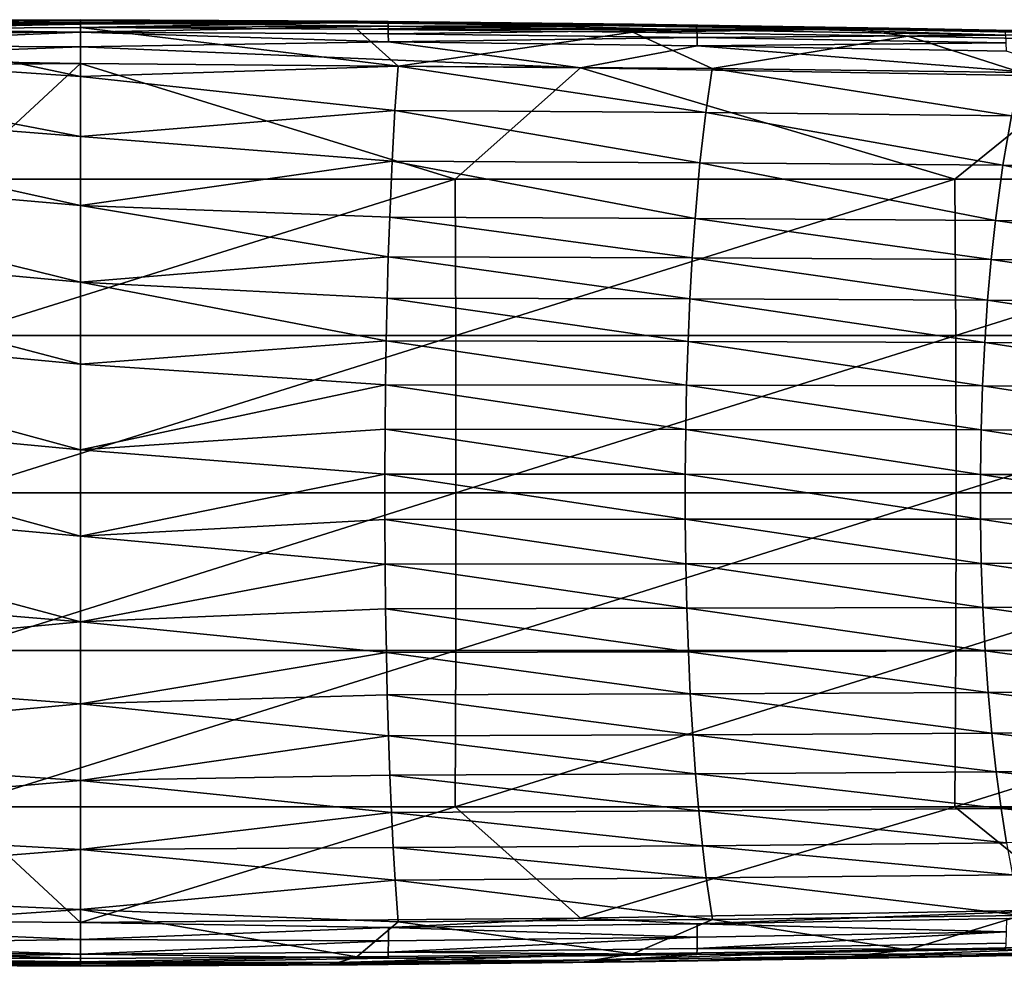
# Model space of a CAD drawing. Units: inches. Extents: x -12.4 to 14.7, y -14 to 12.7.
# Drawn here: x -0.1 to 1.9, y -12.7 to -10.7 of the extents above; entities that cross this region are included whole.
import ezdxf

# ---------------------------------------------------------------- set-up
doc = ezdxf.new("R2010")
doc.units = ezdxf.units.IN
doc.header["$MEASUREMENT"] = 0
doc.layers.add('SEAT-ARM', color=5, linetype='Continuous')

msp = doc.modelspace()

# ---------------------------------------------------------------- linework, layer by layer
at = {"layer": 'SEAT-ARM'}
for points in [[(0, -10.6948, 25.9915), (0, -10.6883, 25.9524), (-1.0527, -10.6968, 25.939)], [(-0.4729, -10.6907, 25.6202), (-1.0527, -10.6968, 25.939), (0, -10.6883, 25.9524)], [(-0.6495, -10.7055, 26.0027), (0, -10.6948, 25.9915), (-1.0527, -10.6968, 25.939)], [(0, -10.6893, 25.6114), (-0.7178, -10.697, 25.5797), (-0.7188, -10.6928, 25.6075)], [(0, -10.6893, 25.6114), (-0.7188, -10.6928, 25.6075), (-0.4729, -10.6907, 25.6202)], [(0, -10.6924, 25.5954), (-0.7178, -10.697, 25.5797), (0, -10.6893, 25.6114)], [(0, -10.6924, 25.5954), (-0.7173, -10.7006, 25.5688), (-0.7178, -10.697, 25.5797)], [(0, -10.6976, 25.58), (-0.7173, -10.7006, 25.5688), (0, -10.6924, 25.5954)], [(0, -10.6976, 25.58), (-0.476, -10.7076, 25.5571), (-0.7173, -10.7006, 25.5688)], [(0, -10.7143, 26.0287), (0, -10.6948, 25.9915), (-0.6495, -10.7055, 26.0027)], [(0, -10.7048, 25.5654), (-0.476, -10.7076, 25.5571), (0, -10.6976, 25.58)], [(-0.4729, -10.6907, 25.6202), (0, -10.6882, 25.6277), (0, -10.6893, 25.6114)], [(-0.4729, -10.6907, 25.6202), (0, -10.6883, 25.9524), (0, -10.6882, 25.6277)], [(0.585, -10.6915, 25.6177), (0, -10.6893, 25.6114), (0, -10.6882, 25.6277)], [(0, -10.6882, 25.6277), (0, -10.6883, 25.9524), (0.585, -10.6915, 25.6177)], [(1.0527, -10.6968, 25.939), (0, -10.6883, 25.9524), (0.649, -10.6936, 25.9636)], [(0.649, -10.6936, 25.9636), (0, -10.6883, 25.9524), (0, -10.6948, 25.9915)], [(0.585, -10.6915, 25.6177), (0, -10.6883, 25.9524), (1.0527, -10.6968, 25.939)], [(0.544, -10.6948, 25.5894), (0, -10.6924, 25.5954), (0, -10.6893, 25.6114)], [(0.544, -10.6948, 25.5894), (0, -10.6893, 25.6114), (0.585, -10.6915, 25.6177)], [(0, -10.6976, 25.58), (0, -10.6924, 25.5954), (0.544, -10.6948, 25.5894)], [(0.649, -10.6936, 25.9636), (0, -10.6948, 25.9915), (0.6494, -10.702, 25.9948)], [(0, -10.6976, 25.58), (0.544, -10.6948, 25.5894), (0, -10.7048, 25.5654)], [(0, -10.7048, 25.5654), (0.544, -10.6948, 25.5894), (1.0869, -10.7002, 25.5689)], [(0.6494, -10.702, 25.9948), (0, -10.6948, 25.9915), (0, -10.7143, 26.0287)], [(0.544, -10.6948, 25.5894), (0.585, -10.6915, 25.6177), (1.0869, -10.7002, 25.5689)], [(1.0869, -10.7002, 25.5689), (0.585, -10.6915, 25.6177), (1.1687, -10.6977, 25.5944)], [(1.0527, -10.6968, 25.939), (1.1687, -10.6977, 25.5944), (0.585, -10.6915, 25.6177)], [(1.2996, -10.7012, 25.9476), (1.0527, -10.6968, 25.939), (0.649, -10.6936, 25.9636)], [(1.2996, -10.7012, 25.9476), (0.649, -10.6936, 25.9636), (1.3005, -10.7096, 25.9788)], [(1.3005, -10.7096, 25.9788), (0.649, -10.6936, 25.9636), (0.6494, -10.702, 25.9948)], [(1.2996, -10.7012, 25.9476), (2.1085, -10.7144, 25.896), (1.0527, -10.6968, 25.939)], [(2.1085, -10.7144, 25.896), (1.7508, -10.7065, 25.5572), (1.0527, -10.6968, 25.939)], [(1.0527, -10.6968, 25.939), (1.7508, -10.7065, 25.5572), (1.1687, -10.6977, 25.5944)], [(1.0869, -10.7002, 25.5689), (1.1687, -10.6977, 25.5944), (1.6285, -10.708, 25.5365)], [(1.6285, -10.708, 25.5365), (1.1687, -10.6977, 25.5944), (1.7508, -10.7065, 25.5572)], [(-0.476, -10.7076, 25.5571), (0, -10.8083, 25.4147), (-1.0285, -10.7387, 25.4947)], [(-0.6499, -10.7421, 26.0469), (0, -10.7452, 26.0569), (0, -10.7143, 26.0287)], [(-0.6499, -10.7421, 26.0469), (0, -10.7143, 26.0287), (-0.6497, -10.7185, 26.0238)], [(-0.6497, -10.7185, 26.0238), (0, -10.7143, 26.0287), (-0.6495, -10.7055, 26.0027)], [(0, -10.7048, 25.5654), (0, -10.8083, 25.4147), (-0.476, -10.7076, 25.5571)], [(0, -10.7048, 25.5654), (1.0869, -10.7002, 25.5689), (0.5835, -10.7083, 25.555)], [(0.6494, -10.702, 25.9948), (0, -10.7143, 26.0287), (0.6497, -10.7183, 26.0236)], [(0.5835, -10.7083, 25.555), (0.6704, -10.7862, 25.4362), (0, -10.7048, 25.5654)], [(0, -10.7048, 25.5654), (0.6704, -10.7862, 25.4362), (0, -10.8083, 25.4147)], [(0.6497, -10.7183, 26.0236), (0, -10.7143, 26.0287), (0.6499, -10.7353, 26.0414)], [(0, -10.7143, 26.0287), (0, -10.7452, 26.0569), (0.6499, -10.7353, 26.0414)], [(0.5835, -10.7083, 25.555), (1.0869, -10.7002, 25.5689), (1.6285, -10.708, 25.5365)], [(0.5835, -10.7083, 25.555), (1.6285, -10.708, 25.5365), (1.1656, -10.7145, 25.5315)], [(1.1656, -10.7145, 25.5315), (0.6704, -10.7862, 25.4362), (0.5835, -10.7083, 25.555)], [(1.3005, -10.7096, 25.9788), (0.6494, -10.702, 25.9948), (0.6497, -10.7183, 26.0236)], [(1.3012, -10.7261, 26.0076), (1.3005, -10.7096, 25.9788), (0.6497, -10.7183, 26.0236)], [(0.6497, -10.7183, 26.0236), (0.6499, -10.7353, 26.0414), (1.3012, -10.7261, 26.0076)], [(1.1656, -10.7145, 25.5315), (1.333, -10.7914, 25.4095), (0.6704, -10.7862, 25.4362)], [(1.1656, -10.7145, 25.5315), (1.6285, -10.708, 25.5365), (1.7461, -10.7233, 25.4944)], [(1.7461, -10.7233, 25.4944), (1.333, -10.7914, 25.4095), (1.1656, -10.7145, 25.5315)], [(1.9512, -10.7124, 25.9203), (2.1085, -10.7144, 25.896), (1.2996, -10.7012, 25.9476)], [(1.9526, -10.7209, 25.9516), (1.9512, -10.7124, 25.9203), (1.2996, -10.7012, 25.9476)], [(1.3005, -10.7096, 25.9788), (1.9526, -10.7209, 25.9516), (1.2996, -10.7012, 25.9476)], [(1.3012, -10.7261, 26.0076), (1.9526, -10.7209, 25.9516), (1.3005, -10.7096, 25.9788)], [(1.6285, -10.708, 25.5365), (1.7508, -10.7065, 25.5572), (2.1688, -10.7182, 25.4918)], [(1.7461, -10.7233, 25.4944), (1.6285, -10.708, 25.5365), (2.1688, -10.7182, 25.4918)], [(1.7461, -10.7233, 25.4944), (2.1688, -10.7182, 25.4918), (2.325, -10.7348, 25.443)], [(2.1688, -10.7182, 25.4918), (1.7508, -10.7065, 25.5572), (2.3315, -10.7182, 25.5056)], [(2.1085, -10.7144, 25.896), (2.3315, -10.7182, 25.5056), (1.7508, -10.7065, 25.5572)], [(0, -10.8083, 25.4147), (0, -10.9347, 25.2827), (-1.0285, -10.7387, 25.4947)], [(-1.0285, -10.7387, 25.4947), (0, -10.9347, 25.2827), (-1.0241, -10.8537, 25.3471)], [(0.6499, -10.7353, 26.0414), (0, -10.7452, 26.0569), (1.0552, -10.7897, 26.0595)], [(1.3012, -10.7261, 26.0076), (0.6499, -10.7353, 26.0414), (1.3016, -10.7431, 26.0254)], [(0.6499, -10.7353, 26.0414), (1.0552, -10.7897, 26.0595), (1.3016, -10.7431, 26.0254)], [(1.9537, -10.7374, 25.9804), (1.9526, -10.7209, 25.9516), (1.3012, -10.7261, 26.0076)], [(1.3012, -10.7261, 26.0076), (1.3016, -10.7431, 26.0254), (1.9537, -10.7374, 25.9804)], [(1.9537, -10.7374, 25.9804), (1.3016, -10.7431, 26.0254), (1.9543, -10.7544, 25.9982)], [(1.7461, -10.7233, 25.4944), (1.985, -10.7996, 25.3658), (1.333, -10.7914, 25.4095)], [(2.325, -10.7348, 25.443), (1.985, -10.7996, 25.3658), (1.7461, -10.7233, 25.4944)], [(-0.6499, -10.7701, 26.063), (0, -10.7452, 26.0569), (-0.6499, -10.7421, 26.0469)], [(-0.6499, -10.7701, 26.063), (0, -10.781, 26.0731), (0, -10.7452, 26.0569)], [(0, -10.7452, 26.0569), (0, -10.781, 26.0731), (1.0552, -10.7897, 26.0595)], [(1.3016, -10.7431, 26.0254), (1.0552, -10.7897, 26.0595), (2.1135, -10.808, 26.0164)], [(1.3016, -10.7431, 26.0254), (2.1135, -10.808, 26.0164), (1.9543, -10.7544, 25.9982)], [(-1.0552, -10.7897, 26.0595), (0, -10.781, 26.0731), (-0.6499, -10.7701, 26.063)], [(-1.0552, -10.7897, 26.0595), (-0.2637, -11.0251, 26.1283), (0, -10.781, 26.0731)], [(0, -10.781, 26.0731), (-0.2637, -11.0251, 26.1283), (0.791, -11.0251, 26.1204)], [(0, -10.781, 26.0731), (0.791, -11.0251, 26.1204), (1.0552, -10.7897, 26.0595)], [(0, -10.8083, 25.4147), (0.6704, -10.7862, 25.4362), (0.6637, -10.88, 25.3275)], [(1.3195, -10.8843, 25.302), (0.6637, -10.88, 25.3275), (0.6704, -10.7862, 25.4362)], [(1.333, -10.7914, 25.4095), (1.3195, -10.8843, 25.302), (0.6704, -10.7862, 25.4362)], [(1.0552, -10.7897, 26.0595), (0.791, -11.0251, 26.1204), (1.8449, -11.0251, 26.0807)], [(1.0552, -10.7897, 26.0595), (1.8449, -11.0251, 26.0807), (2.1135, -10.808, 26.0164)], [(1.9647, -10.891, 25.26), (1.3195, -10.8843, 25.302), (1.333, -10.7914, 25.4095)], [(1.985, -10.7996, 25.3658), (1.9647, -10.891, 25.26), (1.333, -10.7914, 25.4095)], [(0, -10.8083, 25.4147), (0.6637, -10.88, 25.3275), (0, -10.9347, 25.2827)], [(2.1135, -10.808, 26.0164), (1.8449, -11.0251, 26.0807), (2.8971, -11.0251, 26.0094)], [(0, -10.9347, 25.2827), (0, -11.0807, 25.1728), (-1.0241, -10.8537, 25.3471)], [(-1.0241, -10.8537, 25.3471), (0, -11.0807, 25.1728), (-1.0203, -10.9914, 25.2204)], [(0, -10.9347, 25.2827), (0.6637, -10.88, 25.3275), (0.6578, -10.987, 25.2317)], [(1.3075, -10.9904, 25.207), (0.6578, -10.987, 25.2317), (0.6637, -10.88, 25.3275)], [(1.3195, -10.8843, 25.302), (1.3075, -10.9904, 25.207), (0.6637, -10.88, 25.3275)], [(1.9465, -10.9957, 25.1666), (1.3075, -10.9904, 25.207), (1.3195, -10.8843, 25.302)], [(1.9647, -10.891, 25.26), (1.9465, -10.9957, 25.1666), (1.3195, -10.8843, 25.302)], [(2.5719, -11.0028, 25.1109), (1.9465, -10.9957, 25.1666), (1.9647, -10.891, 25.26)], [(0, -10.9347, 25.2827), (0.6578, -10.987, 25.2317), (0, -11.0807, 25.1728)], [(0, -11.0807, 25.1728), (0.6578, -10.987, 25.2317), (0.6527, -11.1053, 25.1501)], [(0.6578, -10.987, 25.2317), (1.2971, -11.1079, 25.1263), (0.6527, -11.1053, 25.1501)], [(1.3075, -10.9904, 25.207), (1.2971, -11.1079, 25.1263), (0.6578, -10.987, 25.2317)], [(1.9307, -11.1121, 25.0872), (1.2971, -11.1079, 25.1263), (1.3075, -10.9904, 25.207)], [(1.9465, -10.9957, 25.1666), (1.9307, -11.1121, 25.0872), (1.3075, -10.9904, 25.207)], [(0, -11.0807, 25.1728), (0, -11.2424, 25.0877), (-1.0203, -10.9914, 25.2204)], [(-1.0203, -10.9914, 25.2204), (0, -11.2424, 25.0877), (-1.0173, -11.1481, 25.118)], [(2.5507, -11.1175, 25.0332), (1.9307, -11.1121, 25.0872), (1.9465, -10.9957, 25.1666)], [(2.5719, -11.0028, 25.1109), (2.5507, -11.1175, 25.0332), (1.9465, -10.9957, 25.1666)], [(0.792, -11.3548, 26.1677), (0.791, -11.0251, 26.1204), (-0.264, -11.3548, 26.1757)], [(-0.264, -11.3548, 26.1757), (0.791, -11.0251, 26.1204), (-0.2637, -11.0251, 26.1283)], [(0.792, -11.3548, 26.1677), (1.8449, -11.0251, 26.0807), (0.791, -11.0251, 26.1204)], [(1.8474, -11.3548, 26.1281), (1.8449, -11.0251, 26.0807), (0.792, -11.3548, 26.1677)], [(1.8474, -11.3548, 26.1281), (2.8971, -11.0251, 26.0094), (1.8449, -11.0251, 26.0807)], [(2.901, -11.3548, 26.0567), (2.8971, -11.0251, 26.0094), (1.8474, -11.3548, 26.1281)], [(0, -11.0807, 25.1728), (0.6527, -11.1053, 25.1501), (0.6498, -11.189, 25.1046)], [(0.6498, -11.189, 25.1046), (0, -11.2424, 25.0877), (0, -11.0807, 25.1728)], [(0.6498, -11.189, 25.1046), (0.6527, -11.1053, 25.1501), (1.2913, -11.1911, 25.0813)], [(0.6527, -11.1053, 25.1501), (1.2971, -11.1079, 25.1263), (1.2913, -11.1911, 25.0813)], [(1.2971, -11.1079, 25.1263), (1.9219, -11.1945, 25.0429), (1.2913, -11.1911, 25.0813)], [(1.9307, -11.1121, 25.0872), (1.9219, -11.1945, 25.0429), (1.2971, -11.1079, 25.1263)], [(2.5388, -11.199, 24.9899), (1.9219, -11.1945, 25.0429), (1.9307, -11.1121, 25.0872)], [(2.5507, -11.1175, 25.0332), (2.5388, -11.199, 24.9899), (1.9307, -11.1121, 25.0872)], [(0, -11.2424, 25.0877), (0, -11.4157, 25.0297), (-1.0173, -11.1481, 25.118)], [(-1.0173, -11.1481, 25.118), (0, -11.4157, 25.0297), (-1.015, -11.3195, 25.0429)], [(0.6473, -11.2762, 25.0664), (0, -11.2424, 25.0877), (0.6498, -11.189, 25.1046)], [(0.6498, -11.189, 25.1046), (1.2863, -11.2779, 25.0434), (0.6473, -11.2762, 25.0664)], [(0.6498, -11.189, 25.1046), (1.2913, -11.1911, 25.0813), (1.2863, -11.2779, 25.0434)], [(1.2863, -11.2779, 25.0434), (1.2913, -11.1911, 25.0813), (1.9143, -11.2806, 25.0056)], [(1.2913, -11.1911, 25.0813), (1.9219, -11.1945, 25.0429), (1.9143, -11.2806, 25.0056)], [(1.9219, -11.1945, 25.0429), (2.5287, -11.2842, 24.9534), (1.9143, -11.2806, 25.0056)], [(2.5388, -11.199, 24.9899), (2.5287, -11.2842, 24.9534), (1.9219, -11.1945, 25.0429)], [(0, -11.4157, 25.0297), (0, -11.2424, 25.0877), (0.6454, -11.3663, 25.0355)], [(0.6454, -11.3663, 25.0355), (0, -11.2424, 25.0877), (0.6473, -11.2762, 25.0664)], [(0.6454, -11.3663, 25.0355), (0.6473, -11.2762, 25.0664), (1.2823, -11.3676, 25.0128)], [(1.2823, -11.3676, 25.0128), (0.6473, -11.2762, 25.0664), (1.2863, -11.2779, 25.0434)], [(1.2823, -11.3676, 25.0128), (1.2863, -11.2779, 25.0434), (1.9082, -11.3697, 24.9755)], [(1.2863, -11.2779, 25.0434), (1.9143, -11.2806, 25.0056), (1.9082, -11.3697, 24.9755)], [(1.9082, -11.3697, 24.9755), (1.9143, -11.2806, 25.0056), (2.5205, -11.3724, 24.924)], [(1.9143, -11.2806, 25.0056), (2.5287, -11.2842, 24.9534), (2.5205, -11.3724, 24.924)], [(-1.0137, -11.501, 24.9969), (-1.015, -11.3195, 25.0429), (0, -11.5961, 25.0003)], [(0, -11.4157, 25.0297), (0, -11.5961, 25.0003), (-1.015, -11.3195, 25.0429)], [(-0.264, -11.3548, 26.1757), (-0.2641, -11.6875, 26.1915), (0.792, -11.3548, 26.1677)], [(0.792, -11.3548, 26.1677), (-0.2641, -11.6875, 26.1915), (0.7924, -11.6875, 26.1836)], [(0.792, -11.3548, 26.1677), (0.7924, -11.6875, 26.1836), (1.8474, -11.3548, 26.1281)], [(1.8474, -11.3548, 26.1281), (0.7924, -11.6875, 26.1836), (1.8482, -11.6875, 26.1439)], [(1.8474, -11.3548, 26.1281), (1.8482, -11.6875, 26.1439), (2.901, -11.3548, 26.0567)], [(2.901, -11.3548, 26.0567), (1.8482, -11.6875, 26.1439), (2.9023, -11.6875, 26.0725)], [(0.6439, -11.4588, 25.0124), (0, -11.4157, 25.0297), (0.6454, -11.3663, 25.0355)], [(0.6439, -11.4588, 25.0124), (0.6454, -11.3663, 25.0355), (1.2793, -11.4597, 24.9899)], [(1.2793, -11.4597, 24.9899), (0.6454, -11.3663, 25.0355), (1.2823, -11.3676, 25.0128)], [(1.2793, -11.4597, 24.9899), (1.2823, -11.3676, 25.0128), (1.9036, -11.4611, 24.953)], [(1.9036, -11.4611, 24.953), (1.2823, -11.3676, 25.0128), (1.9082, -11.3697, 24.9755)], [(1.9036, -11.4611, 24.953), (1.9082, -11.3697, 24.9755), (2.5143, -11.463, 24.902)], [(1.9082, -11.3697, 24.9755), (2.5205, -11.3724, 24.924), (2.5143, -11.463, 24.902)], [(0, -11.5961, 25.0003), (0, -11.4157, 25.0297), (0.6439, -11.4588, 25.0124)], [(0.6429, -11.5528, 24.9972), (0, -11.5961, 25.0003), (0.6439, -11.4588, 25.0124)], [(0.6429, -11.5528, 24.9972), (0.6439, -11.4588, 25.0124), (1.2773, -11.5533, 24.9748)], [(1.2773, -11.5533, 24.9748), (0.6439, -11.4588, 25.0124), (1.2793, -11.4597, 24.9899)], [(1.2773, -11.5533, 24.9748), (1.2793, -11.4597, 24.9899), (1.9006, -11.5542, 24.9381)], [(1.9006, -11.5542, 24.9381), (1.2793, -11.4597, 24.9899), (1.9036, -11.4611, 24.953)], [(1.9006, -11.5542, 24.9381), (1.9036, -11.4611, 24.953), (2.5102, -11.5553, 24.8874)], [(2.5102, -11.5553, 24.8874), (1.9036, -11.4611, 24.953), (2.5143, -11.463, 24.902)], [(-1.0137, -11.501, 24.9969), (0, -11.5961, 25.0003), (0, -11.7789, 25.0003)], [(-1.0137, -11.501, 24.9969), (0, -11.7789, 25.0003), (-1.0132, -11.6875, 24.9815)], [(0.6424, -11.6478, 24.9898), (0, -11.5961, 25.0003), (0.6429, -11.5528, 24.9972)], [(0.6429, -11.5528, 24.9972), (1.2763, -11.648, 24.9675), (0.6424, -11.6478, 24.9898)], [(0.6429, -11.5528, 24.9972), (1.2773, -11.5533, 24.9748), (1.2763, -11.648, 24.9675)], [(1.2773, -11.5533, 24.9748), (1.8991, -11.6482, 24.9309), (1.2763, -11.648, 24.9675)], [(1.2773, -11.5533, 24.9748), (1.9006, -11.5542, 24.9381), (1.8991, -11.6482, 24.9309)], [(1.9006, -11.5542, 24.9381), (2.5082, -11.6485, 24.8804), (1.8991, -11.6482, 24.9309)], [(1.9006, -11.5542, 24.9381), (2.5102, -11.5553, 24.8874), (2.5082, -11.6485, 24.8804)], [(0.6424, -11.6478, 24.9898), (0, -11.7789, 25.0003), (0, -11.5961, 25.0003)], [(0.6424, -11.7431, 24.9905), (0, -11.7789, 25.0003), (0.6424, -11.6478, 24.9898)], [(1.2763, -11.648, 24.9675), (1.2764, -11.7429, 24.9682), (0.6424, -11.6478, 24.9898)], [(0.6424, -11.6478, 24.9898), (1.2764, -11.7429, 24.9682), (0.6424, -11.7431, 24.9905)], [(1.8991, -11.6482, 24.9309), (1.8992, -11.7426, 24.9316), (1.2763, -11.648, 24.9675)], [(1.2763, -11.648, 24.9675), (1.8992, -11.7426, 24.9316), (1.2764, -11.7429, 24.9682)], [(2.5082, -11.6485, 24.8804), (2.5084, -11.7421, 24.881), (1.8991, -11.6482, 24.9309)], [(1.8991, -11.6482, 24.9309), (2.5084, -11.7421, 24.881), (1.8992, -11.7426, 24.9316)], [(0, -11.9593, 25.0297), (-1.0137, -11.874, 24.9969), (-1.0132, -11.6875, 24.9815)], [(-1.0132, -11.6875, 24.9815), (0, -11.7789, 25.0003), (0, -11.9593, 25.0297)], [(-0.2641, -11.6875, 26.1915), (-0.264, -12.0202, 26.1757), (0.7924, -11.6875, 26.1836)], [(0.7924, -11.6875, 26.1836), (-0.264, -12.0202, 26.1757), (0.792, -12.0202, 26.1677)], [(0.7924, -11.6875, 26.1836), (0.792, -12.0202, 26.1677), (1.8482, -11.6875, 26.1439)], [(1.8482, -11.6875, 26.1439), (0.792, -12.0202, 26.1677), (1.8474, -12.0202, 26.1281)], [(1.8482, -11.6875, 26.1439), (1.8474, -12.0202, 26.1281), (2.9023, -11.6875, 26.0725)], [(2.9023, -11.6875, 26.0725), (1.8474, -12.0202, 26.1281), (2.901, -12.0202, 26.0567)], [(0.643, -11.838, 24.9992), (0, -11.7789, 25.0003), (0.6424, -11.7431, 24.9905)], [(1.2775, -11.8374, 24.9768), (0.6424, -11.7431, 24.9905), (1.2764, -11.7429, 24.9682)], [(0.643, -11.838, 24.9992), (0.6424, -11.7431, 24.9905), (1.2775, -11.8374, 24.9768)], [(1.901, -11.8365, 24.94), (1.2764, -11.7429, 24.9682), (1.8992, -11.7426, 24.9316)], [(1.2775, -11.8374, 24.9768), (1.2764, -11.7429, 24.9682), (1.901, -11.8365, 24.94)], [(2.5107, -11.8353, 24.8893), (1.8992, -11.7426, 24.9316), (2.5084, -11.7421, 24.881)], [(1.901, -11.8365, 24.94), (1.8992, -11.7426, 24.9316), (2.5107, -11.8353, 24.8893)], [(0, -11.9593, 25.0297), (0, -11.7789, 25.0003), (0.643, -11.838, 24.9992)], [(0.6441, -11.9319, 25.0158), (0, -11.9593, 25.0297), (0.643, -11.838, 24.9992)], [(1.2797, -11.9309, 24.9932), (0.643, -11.838, 24.9992), (1.2775, -11.8374, 24.9768)], [(0.6441, -11.9319, 25.0158), (0.643, -11.838, 24.9992), (1.2797, -11.9309, 24.9932)], [(1.9043, -11.9294, 24.9562), (1.2775, -11.8374, 24.9768), (1.901, -11.8365, 24.94)], [(1.2797, -11.9309, 24.9932), (1.2775, -11.8374, 24.9768), (1.9043, -11.9294, 24.9562)], [(2.5152, -11.9273, 24.9051), (1.901, -11.8365, 24.94), (2.5107, -11.8353, 24.8893)], [(1.9043, -11.9294, 24.9562), (1.901, -11.8365, 24.94), (2.5152, -11.9273, 24.9051)], [(0, -11.9593, 25.0297), (-1.015, -12.0555, 25.0429), (-1.0137, -11.874, 24.9969)], [(0.6457, -12.0239, 25.0402), (0, -11.9593, 25.0297), (0.6441, -11.9319, 25.0158)], [(0.6441, -11.9319, 25.0158), (1.2797, -11.9309, 24.9932), (1.2829, -12.0226, 25.0174)], [(0.6441, -11.9319, 25.0158), (1.2829, -12.0226, 25.0174), (0.6457, -12.0239, 25.0402)], [(1.2797, -11.9309, 24.9932), (1.9043, -11.9294, 24.9562), (1.9091, -12.0204, 24.98)], [(1.2797, -11.9309, 24.9932), (1.9091, -12.0204, 24.98), (1.2829, -12.0226, 25.0174)], [(1.9043, -11.9294, 24.9562), (2.5152, -11.9273, 24.9051), (2.5217, -12.0176, 24.9284)], [(1.9043, -11.9294, 24.9562), (2.5217, -12.0176, 24.9284), (1.9091, -12.0204, 24.98)], [(0, -12.1326, 25.0877), (-1.015, -12.0555, 25.0429), (0, -11.9593, 25.0297)], [(0.6457, -12.0239, 25.0402), (0, -12.1326, 25.0877), (0, -11.9593, 25.0297)], [(-0.264, -12.0202, 26.1757), (-0.2637, -12.3499, 26.1283), (0.792, -12.0202, 26.1677)], [(0.792, -12.0202, 26.1677), (-0.2637, -12.3499, 26.1283), (0.791, -12.3499, 26.1204)], [(0.6477, -12.1136, 25.0723), (0, -12.1326, 25.0877), (0.6457, -12.0239, 25.0402)], [(1.2829, -12.0226, 25.0174), (1.2871, -12.1118, 25.0492), (0.6457, -12.0239, 25.0402)], [(0.6457, -12.0239, 25.0402), (1.2871, -12.1118, 25.0492), (0.6477, -12.1136, 25.0723)], [(0.792, -12.0202, 26.1677), (0.791, -12.3499, 26.1204), (1.8474, -12.0202, 26.1281)], [(1.8474, -12.0202, 26.1281), (0.791, -12.3499, 26.1204), (1.8449, -12.3499, 26.0807)], [(1.9091, -12.0204, 24.98), (1.9155, -12.109, 25.0113), (1.2829, -12.0226, 25.0174)], [(1.2829, -12.0226, 25.0174), (1.9155, -12.109, 25.0113), (1.2871, -12.1118, 25.0492)], [(1.8474, -12.0202, 26.1281), (1.8449, -12.3499, 26.0807), (2.901, -12.0202, 26.0567)], [(2.901, -12.0202, 26.0567), (1.8449, -12.3499, 26.0807), (2.8971, -12.3499, 26.0094)], [(2.5217, -12.0176, 24.9284), (2.5302, -12.1053, 24.959), (1.9091, -12.0204, 24.98)], [(1.9091, -12.0204, 24.98), (2.5302, -12.1053, 24.959), (1.9155, -12.109, 25.0113)], [(0, -12.1326, 25.0877), (-1.0173, -12.2269, 25.118), (-1.015, -12.0555, 25.0429)], [(1.2922, -12.1981, 25.0883), (0.6477, -12.1136, 25.0723), (1.2871, -12.1118, 25.0492)], [(1.9233, -12.1945, 25.0498), (1.2871, -12.1118, 25.0492), (1.9155, -12.109, 25.0113)], [(1.2922, -12.1981, 25.0883), (1.2871, -12.1118, 25.0492), (1.9233, -12.1945, 25.0498)], [(2.5407, -12.1899, 24.9967), (1.9155, -12.109, 25.0113), (2.5302, -12.1053, 24.959)], [(1.9233, -12.1945, 25.0498), (1.9155, -12.109, 25.0113), (2.5407, -12.1899, 24.9967)], [(0, -12.2943, 25.1728), (-1.0173, -12.2269, 25.118), (0, -12.1326, 25.0877)], [(0.6502, -12.2003, 25.1118), (0, -12.1326, 25.0877), (0.6477, -12.1136, 25.0723)], [(0, -12.2943, 25.1728), (0, -12.1326, 25.0877), (0.6502, -12.2003, 25.1118)], [(0.6502, -12.2003, 25.1118), (0.6477, -12.1136, 25.0723), (1.2922, -12.1981, 25.0883)], [(1.9323, -12.2763, 25.0952), (1.2922, -12.1981, 25.0883), (1.9233, -12.1945, 25.0498)], [(2.5529, -12.2707, 25.0411), (1.9233, -12.1945, 25.0498), (2.5407, -12.1899, 24.9967)], [(1.9323, -12.2763, 25.0952), (1.9233, -12.1945, 25.0498), (2.5529, -12.2707, 25.0411)], [(0.6532, -12.2833, 25.1584), (0, -12.2943, 25.1728), (0.6502, -12.2003, 25.1118)], [(1.2982, -12.2806, 25.1345), (0.6502, -12.2003, 25.1118), (1.2922, -12.1981, 25.0883)], [(0.6532, -12.2833, 25.1584), (0.6502, -12.2003, 25.1118), (1.2982, -12.2806, 25.1345)], [(1.2982, -12.2806, 25.1345), (1.2922, -12.1981, 25.0883), (1.9323, -12.2763, 25.0952)], [(0, -12.2943, 25.1728), (-1.0203, -12.3836, 25.2204), (-1.0173, -12.2269, 25.118)], [(1.9323, -12.2763, 25.0952), (1.9427, -12.3538, 25.1473), (1.2982, -12.2806, 25.1345)], [(2.5529, -12.2707, 25.0411), (2.5668, -12.3471, 25.092), (1.9323, -12.2763, 25.0952)], [(1.9323, -12.2763, 25.0952), (2.5668, -12.3471, 25.092), (1.9427, -12.3538, 25.1473)], [(0, -12.4403, 25.2827), (-1.0203, -12.3836, 25.2204), (0, -12.2943, 25.1728)], [(0.6565, -12.3621, 25.2118), (0, -12.2943, 25.1728), (0.6532, -12.2833, 25.1584)], [(0.6565, -12.3621, 25.2118), (0, -12.4403, 25.2827), (0, -12.2943, 25.1728)], [(1.2982, -12.2806, 25.1345), (1.305, -12.3588, 25.1874), (0.6532, -12.2833, 25.1584)], [(0.6532, -12.2833, 25.1584), (1.305, -12.3588, 25.1874), (0.6565, -12.3621, 25.2118)], [(1.2982, -12.2806, 25.1345), (1.9427, -12.3538, 25.1473), (1.305, -12.3588, 25.1874)], [(0, -12.594, 26.0731), (-0.2637, -12.3499, 26.1283), (-1.0552, -12.5853, 26.0595)], [(0, -12.594, 26.0731), (0.791, -12.3499, 26.1204), (-0.2637, -12.3499, 26.1283)], [(1.0552, -12.5853, 26.0595), (0.791, -12.3499, 26.1204), (0, -12.594, 26.0731)], [(1.305, -12.3588, 25.1874), (1.3126, -12.4323, 25.2467), (0.6565, -12.3621, 25.2118)], [(0.791, -12.3499, 26.1204), (1.0552, -12.5853, 26.0595), (1.8449, -12.3499, 26.0807)], [(1.8449, -12.3499, 26.0807), (1.0552, -12.5853, 26.0595), (2.1135, -12.567, 26.0164)], [(1.9427, -12.3538, 25.1473), (1.9541, -12.4264, 25.2056), (1.305, -12.3588, 25.1874)], [(1.305, -12.3588, 25.1874), (1.9541, -12.4264, 25.2056), (1.3126, -12.4323, 25.2467)], [(1.8449, -12.3499, 26.0807), (2.1135, -12.567, 26.0164), (2.8971, -12.3499, 26.0094)], [(2.5668, -12.3471, 25.092), (2.5821, -12.4185, 25.149), (1.9427, -12.3538, 25.1473)], [(1.9427, -12.3538, 25.1473), (2.5821, -12.4185, 25.149), (1.9541, -12.4264, 25.2056)], [(0.6603, -12.436, 25.2717), (0, -12.4403, 25.2827), (0.6565, -12.3621, 25.2118)], [(0.6565, -12.3621, 25.2118), (1.3126, -12.4323, 25.2467), (0.6603, -12.436, 25.2717)], [(0, -12.4403, 25.2827), (-1.0241, -12.5213, 25.3471), (-1.0203, -12.3836, 25.2204)], [(0, -12.5667, 25.4147), (-1.0241, -12.5213, 25.3471), (0, -12.4403, 25.2827)], [(0.6643, -12.5047, 25.3375), (0, -12.4403, 25.2827), (0.6603, -12.436, 25.2717)], [(0, -12.5667, 25.4147), (0, -12.4403, 25.2827), (0.6643, -12.5047, 25.3375)], [(1.3208, -12.5003, 25.3119), (0.6603, -12.436, 25.2717), (1.3126, -12.4323, 25.2467)], [(0.6643, -12.5047, 25.3375), (0.6603, -12.436, 25.2717), (1.3208, -12.5003, 25.3119)], [(1.9666, -12.4935, 25.2697), (1.3126, -12.4323, 25.2467), (1.9541, -12.4264, 25.2056)], [(1.3208, -12.5003, 25.3119), (1.3126, -12.4323, 25.2467), (1.9666, -12.4935, 25.2697)], [(0.6643, -12.5047, 25.3375), (0.6707, -12.593, 25.4418), (0, -12.5667, 25.4147)], [(1.3208, -12.5003, 25.3119), (1.3337, -12.5878, 25.415), (0.6643, -12.5047, 25.3375)], [(0.6643, -12.5047, 25.3375), (1.3337, -12.5878, 25.415), (0.6707, -12.593, 25.4418)], [(1.9666, -12.4935, 25.2697), (1.986, -12.5795, 25.3712), (1.3208, -12.5003, 25.3119)], [(1.3208, -12.5003, 25.3119), (1.986, -12.5795, 25.3712), (1.3337, -12.5878, 25.415)], [(0, -12.5667, 25.4147), (-1.0285, -12.6363, 25.4947), (-1.0241, -12.5213, 25.3471)], [(0, -12.6702, 25.5654), (-1.0285, -12.6363, 25.4947), (0, -12.5667, 25.4147)], [(0, -12.5667, 25.4147), (0.6707, -12.593, 25.4418), (0.5835, -12.6667, 25.555)], [(0, -12.5667, 25.4147), (0.5835, -12.6667, 25.555), (0, -12.6702, 25.5654)], [(2.1135, -12.567, 26.0164), (1.0552, -12.5853, 26.0595), (1.3018, -12.5971, 26.0469)], [(1.9547, -12.5856, 26.0196), (2.1135, -12.567, 26.0164), (1.3018, -12.5971, 26.0469)], [(0, -12.594, 26.0731), (-1.0552, -12.5853, 26.0595), (0, -12.6301, 26.0567)], [(0, -12.6301, 26.0567), (-1.0552, -12.5853, 26.0595), (-0.6499, -12.6397, 26.0414)], [(1.0552, -12.5853, 26.0595), (0, -12.594, 26.0731), (0.6499, -12.6049, 26.063)], [(1.3018, -12.5971, 26.0469), (1.0552, -12.5853, 26.0595), (0.6499, -12.6049, 26.063)], [(1.3337, -12.5878, 25.415), (1.1656, -12.6605, 25.5315), (0.6707, -12.593, 25.4418)], [(1.3337, -12.5878, 25.415), (1.7461, -12.6517, 25.4944), (1.1656, -12.6605, 25.5315)], [(1.9547, -12.5856, 26.0196), (1.3018, -12.5971, 26.0469), (1.9544, -12.6138, 26.0036)], [(1.986, -12.5795, 25.3712), (1.7461, -12.6517, 25.4944), (1.3337, -12.5878, 25.415)], [(1.986, -12.5795, 25.3712), (2.3251, -12.6402, 25.443), (1.7461, -12.6517, 25.4944)], [(0.6499, -12.6049, 26.063), (0, -12.594, 26.0731), (0, -12.6301, 26.0567)], [(0.6499, -12.6049, 26.063), (0, -12.6301, 26.0567), (0.6499, -12.6329, 26.0469)], [(0.6707, -12.593, 25.4418), (1.1656, -12.6605, 25.5315), (0.5835, -12.6667, 25.555)], [(1.3018, -12.5971, 26.0469), (0.6499, -12.6049, 26.063), (1.3017, -12.6252, 26.0309)], [(0.6499, -12.6329, 26.0469), (1.3017, -12.6252, 26.0309), (0.6499, -12.6049, 26.063)], [(1.9544, -12.6138, 26.0036), (1.3018, -12.5971, 26.0469), (1.3017, -12.6252, 26.0309)], [(-0.6499, -12.6397, 26.0414), (0, -12.661, 26.0283), (0, -12.6301, 26.0567)], [(0.6499, -12.6329, 26.0469), (0, -12.6301, 26.0567), (0, -12.661, 26.0283)], [(0.6497, -12.6566, 26.0237), (1.3012, -12.6489, 26.0077), (1.3017, -12.6252, 26.0309)], [(0.6497, -12.6566, 26.0237), (1.3017, -12.6252, 26.0309), (0.6499, -12.6329, 26.0469)], [(1.9544, -12.6138, 26.0036), (1.3017, -12.6252, 26.0309), (1.3012, -12.6489, 26.0077)], [(1.9537, -12.6376, 25.9805), (1.9544, -12.6138, 26.0036), (1.3012, -12.6489, 26.0077)], [(-0.5339, -12.6669, 25.5555), (-1.0285, -12.6363, 25.4947), (0, -12.6702, 25.5654)], [(-0.6499, -12.6397, 26.0414), (-0.6497, -12.6568, 26.0234), (0, -12.661, 26.0283)], [(0.6499, -12.6329, 26.0469), (0, -12.661, 26.0283), (0.6497, -12.6566, 26.0237)], [(1.3007, -12.6618, 25.9867), (1.3012, -12.6489, 26.0077), (0.6497, -12.6566, 26.0237)], [(1.0866, -12.6732, 25.563), (1.1656, -12.6605, 25.5315), (1.7461, -12.6517, 25.4944)], [(1.0866, -12.6732, 25.563), (1.7461, -12.6517, 25.4944), (1.6281, -12.6654, 25.5306)], [(1.3007, -12.6618, 25.9867), (1.9529, -12.6506, 25.9595), (1.3012, -12.6489, 26.0077)], [(2.1085, -12.6606, 25.896), (1.9529, -12.6506, 25.9595), (1.3007, -12.6618, 25.9867)], [(1.9537, -12.6376, 25.9805), (1.3012, -12.6489, 26.0077), (1.9529, -12.6506, 25.9595)], [(1.6281, -12.6654, 25.5306), (1.7461, -12.6517, 25.4944), (2.3251, -12.6402, 25.443)], [(1.6281, -12.6654, 25.5306), (2.3251, -12.6402, 25.443), (2.1682, -12.6552, 25.486)], [(-0.6497, -12.6568, 26.0234), (-0.6494, -12.673, 25.9948), (0, -12.661, 26.0283)], [(-0.6494, -12.673, 25.9948), (0, -12.6803, 25.9911), (0, -12.661, 26.0283)], [(-0.649, -12.6814, 25.9636), (0, -12.6803, 25.9911), (-0.6494, -12.673, 25.9948)], [(-0.5339, -12.6669, 25.5555), (0, -12.6702, 25.5654), (-0.5305, -12.6693, 25.5599)], [(-0.5305, -12.6693, 25.5599), (0, -12.6773, 25.58), (-0.5313, -12.6796, 25.586)], [(-0.5305, -12.6693, 25.5599), (0, -12.6702, 25.5654), (0, -12.6773, 25.58)], [(0.6497, -12.6566, 26.0237), (0, -12.661, 26.0283), (0.6495, -12.6695, 26.0027)], [(0, -12.661, 26.0283), (0, -12.6803, 25.9911), (0.6495, -12.6695, 26.0027)], [(0.5438, -12.6786, 25.5835), (0, -12.6773, 25.58), (0.5835, -12.6667, 25.555)], [(0, -12.6773, 25.58), (0, -12.6702, 25.5654), (0.5835, -12.6667, 25.555)], [(0.6495, -12.6695, 26.0027), (0, -12.6803, 25.9911), (1.0527, -12.6782, 25.939)], [(0.5438, -12.6786, 25.5835), (0.5835, -12.6667, 25.555), (1.1656, -12.6605, 25.5315)], [(0.5438, -12.6786, 25.5835), (1.1656, -12.6605, 25.5315), (1.0866, -12.6732, 25.563)], [(1.0866, -12.6732, 25.563), (0.585, -12.6835, 25.6177), (0.5438, -12.6786, 25.5835)], [(1.0866, -12.6732, 25.563), (1.1687, -12.6773, 25.5944), (0.585, -12.6835, 25.6177)], [(0.6497, -12.6566, 26.0237), (0.6495, -12.6695, 26.0027), (1.3007, -12.6618, 25.9867)], [(1.3007, -12.6618, 25.9867), (0.6495, -12.6695, 26.0027), (1.0527, -12.6782, 25.939)], [(1.3007, -12.6618, 25.9867), (1.0527, -12.6782, 25.939), (2.1085, -12.6606, 25.896)], [(1.0527, -12.6782, 25.939), (1.7508, -12.6685, 25.5572), (2.1085, -12.6606, 25.896)], [(1.0527, -12.6782, 25.939), (1.1687, -12.6773, 25.5944), (1.7508, -12.6685, 25.5572)], [(1.6281, -12.6654, 25.5306), (1.1687, -12.6773, 25.5944), (1.0866, -12.6732, 25.563)], [(1.6281, -12.6654, 25.5306), (1.7508, -12.6685, 25.5572), (1.1687, -12.6773, 25.5944)], [(2.1682, -12.6552, 25.486), (1.7508, -12.6685, 25.5572), (1.6281, -12.6654, 25.5306)], [(2.1682, -12.6552, 25.486), (2.3315, -12.6568, 25.5056), (1.7508, -12.6685, 25.5572)], [(2.1085, -12.6606, 25.896), (1.7508, -12.6685, 25.5572), (2.3315, -12.6568, 25.5056)], [(-1.0527, -12.6782, 25.939), (0, -12.6867, 25.9524), (-0.649, -12.6814, 25.9636)], [(-0.5355, -12.6839, 25.6185), (0, -12.6867, 25.9524), (-1.0527, -12.6782, 25.939)], [(-0.649, -12.6814, 25.9636), (0, -12.6867, 25.9524), (0, -12.6803, 25.9911)], [(-0.5316, -12.682, 25.597), (0, -12.6857, 25.6114), (-0.5355, -12.6839, 25.6185)], [(0, -12.6868, 25.6277), (0, -12.6867, 25.9524), (-0.5355, -12.6839, 25.6185)], [(-0.5355, -12.6839, 25.6185), (0, -12.6857, 25.6114), (0, -12.6868, 25.6277)], [(-0.5313, -12.6796, 25.586), (0, -12.6825, 25.5954), (-0.5316, -12.682, 25.597)], [(-0.5316, -12.682, 25.597), (0, -12.6825, 25.5954), (0, -12.6857, 25.6114)], [(-0.5313, -12.6796, 25.586), (0, -12.6773, 25.58), (0, -12.6825, 25.5954)], [(0, -12.6825, 25.5954), (0, -12.6773, 25.58), (0.5438, -12.6786, 25.5835)], [(0, -12.6803, 25.9911), (0, -12.6867, 25.9524), (1.0527, -12.6782, 25.939)], [(0, -12.6867, 25.9524), (0.585, -12.6835, 25.6177), (1.0527, -12.6782, 25.939)], [(0.5438, -12.6786, 25.5835), (0.585, -12.6835, 25.6177), (0, -12.6857, 25.6114)], [(0.5438, -12.6786, 25.5835), (0, -12.6857, 25.6114), (0, -12.6825, 25.5954)], [(0, -12.6868, 25.6277), (0.585, -12.6835, 25.6177), (0, -12.6867, 25.9524)], [(0.585, -12.6835, 25.6177), (0, -12.6868, 25.6277), (0, -12.6857, 25.6114)], [(1.0527, -12.6782, 25.939), (0.585, -12.6835, 25.6177), (1.1687, -12.6773, 25.5944)]]:
    msp.add_3dface(points, dxfattribs=at)

doc.saveas('drawing.dxf')
